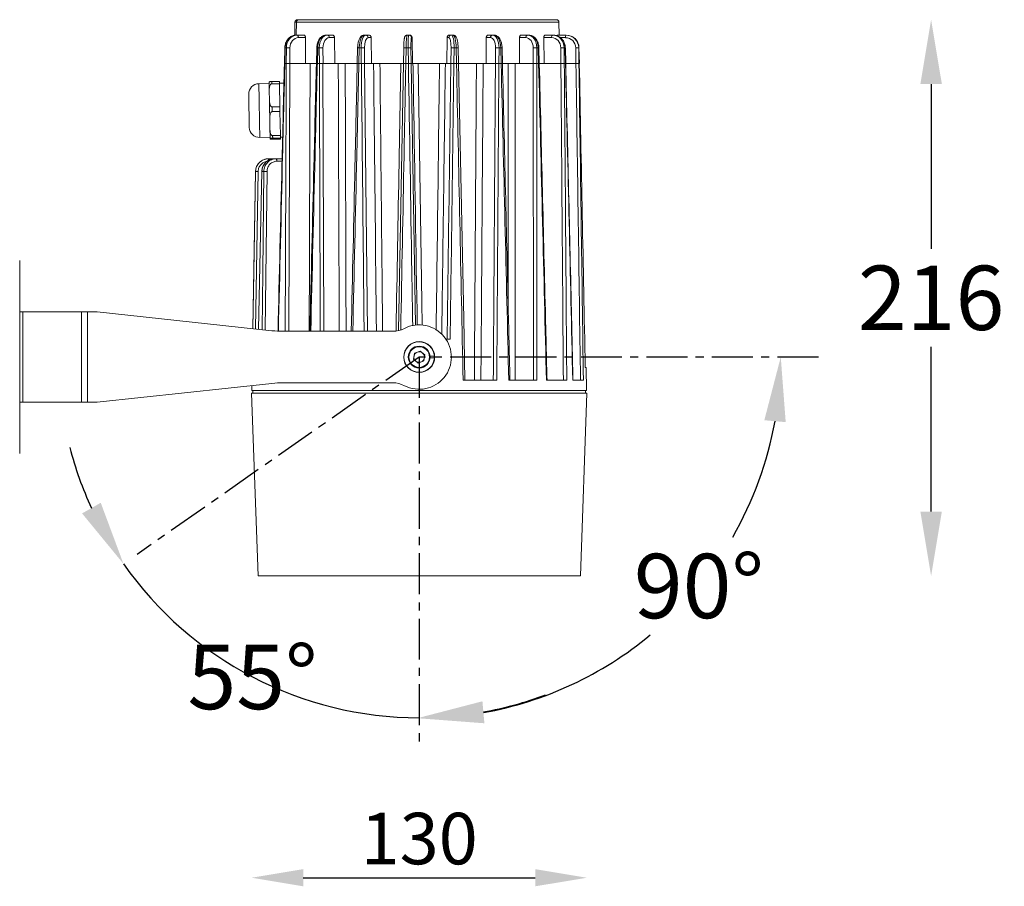
# Model space of a CAD drawing. Extents: x -1737 to 3045, y -2443 to 3439.
# Drawn here: x 1597 to 1979, y 2431 to 2768 of the extents above; entities that cross this region are included whole.
import ezdxf

# ---------------------------------------------------------------- set-up
doc = ezdxf.new("R2010")
doc.units = 0
doc.header["$MEASUREMENT"] = 0
doc.linetypes.add('CENTER', pattern=[50.8, 31.75, -6.35, 6.35, -6.35])
doc.layers.get('0').update_dxf_attribs({"linetype": 'CONTINUOUS'})
doc.layers.get('DEFPOINTS').update_dxf_attribs({"linetype": 'CONTINUOUS'})
doc.layers.add('AM_0', color=7, linetype='CONTINUOUS', lineweight=30)
doc.layers.add('AM_5', color=3, linetype='CONTINUOUS', lineweight=15)
doc.styles.get("Standard").update_dxf_attribs({"font": 'arial_0.ttf'})
doc.dimstyles.get("Standard").update_dxf_attribs({"dimscale": 10, "dimtxt": 2.5, "dimasz": 2.5, "dimexe": 1.25, "dimexo": 0.625, "dimtad": 1, "dimtih": 1, "dimtoh": 1, "dimdec": 0, "dimdsep": 46, "dimlunit": 6, "dimtxsty": 'Standard', "dimcen": 2.5, "dimse1": 1, "dimse2": 1, "dimclrd": 5, "dimclre": 5, "dimclrt": 2, "dimadec": 0, "dimazin": 0, "dimtfac": 1, "dimtdec": 0, "dimtmove": 0, "dimatfit": 3, "dimfxl": 0, "dimtolj": 1, "dimtzin": 0, "dimarcsym": 0})
doc.dimstyles.new('STANDARD$0', dxfattribs={"dimscale": 10, "dimtxt": 2.5, "dimasz": 2.5, "dimexe": 1.25, "dimexo": 0.625, "dimtad": 1, "dimtih": 1, "dimtoh": 1, "dimdec": 0, "dimdsep": 46, "dimlunit": 6, "dimtxsty": 'Standard', "dimcen": 2.5, "dimse1": 1, "dimse2": 1, "dimclrd": 5, "dimclre": 5, "dimclrt": 2, "dimadec": 0, "dimazin": 0, "dimtfac": 1, "dimtdec": 0, "dimtmove": 0, "dimatfit": 3, "dimfxl": 0, "dimtolj": 1, "dimtzin": 0, "dimarcsym": 0})

# ---------------------------------------------------------------- blocks, each defined once
blk = doc.blocks.new('*D282')
at = {"layer": 'AM_0', "color": 5, "lineweight": -2}
for p, q in [((1950.28, 2742.7), (1950.28, 2678.72)), ((1950.28, 2576.7), (1950.28, 2640.69))]:
    blk.add_line(p, q, dxfattribs=at)
at = {"layer": 'AM_0', "color": 5}
for points in [[(1946.11, 2742.7), (1954.45, 2742.7), (1950.28, 2767.7)], [(1946.11, 2576.7), (1954.45, 2576.7), (1950.28, 2551.7)]]:
    blk.add_solid(points, dxfattribs=at)
at = {"layer": 'DEFPOINTS', "color": 0}
for p in [(1804.88, 2767.7), (1814.18, 2551.7), (1950.28, 2551.7)]:
    blk.add_point(p, dxfattribs=at)
at = {"layer": 'AM_0', "color": 2, "insert": (1950.28, 2659.7), "char_height": 25, "attachment_point": 5}
blk.add_mtext('\\A1;216', dxfattribs=at)
blk = doc.blocks.new('*D283')
at = {"layer": 'AM_0', "color": 5, "lineweight": -2}
for start, end in [(330.1214, 349.7755), (280.2245, 309.7131)]:
    blk.add_arc((1751.66, 2636.7), 140.28, start, end, dxfattribs=at)
at = {"layer": 'AM_0', "color": 5}
for points in [[(1885.56, 2612.17), (1893.86, 2611.43), (1891.94, 2636.7)], [(1776.93, 2494.5), (1776.19, 2502.8), (1751.66, 2496.42)]]:
    blk.add_solid(points, dxfattribs=at)
at = {"layer": 'DEFPOINTS', "color": 0}
for p in [(1751.66, 2636.7), (1751.66, 2636.7), (1857.85, 2636.7), (1751.66, 2530.51), (1821.8, 2515.22)]:
    blk.add_point(p, dxfattribs=at)
at = {"layer": 'AM_0', "color": 2, "insert": (1860.18, 2547.81), "char_height": 25, "attachment_point": 5}
blk.add_mtext('\\A1;90°', dxfattribs=at)
blk = doc.blocks.new('*D284')
at = {"layer": 'AM_0', "color": 5, "lineweight": -2}
for start, end in [(194.5164, 204.7582), (215, 270), (280.2418, 290.4836)]:
    blk.add_arc((1751.66, 2636.7), 140.04, start, end, dxfattribs=at)
at = {"layer": 'AM_0', "color": 5}
for points in [[(1628.1, 2580.13), (1620.87, 2575.98), (1636.94, 2556.38)], [(1776.93, 2494.74), (1776.19, 2503.04), (1751.66, 2496.66)]]:
    blk.add_solid(points, dxfattribs=at)
at = {"layer": 'DEFPOINTS', "color": 0}
for p in [(1751.66, 2636.7), (1751.66, 2636.7), (1664.67, 2575.79), (1751.66, 2530.51), (1668.03, 2524.37)]:
    blk.add_point(p, dxfattribs=at)
at = {"layer": 'AM_0', "color": 2, "insert": (1686.99, 2512.48), "char_height": 25, "attachment_point": 5}
blk.add_mtext('\\A1;55°', dxfattribs=at)
blk = doc.blocks.new('*D281')
at = {"layer": 'AM_5', "color": 5, "lineweight": -2}
blk.add_line((1706.66, 2434.52), (1796.66, 2434.52), dxfattribs=at)
at = {"layer": 'AM_5', "color": 5}
for points in [[(1706.66, 2437.86), (1706.66, 2431.19), (1686.66, 2434.52)], [(1796.66, 2437.86), (1796.66, 2431.19), (1816.66, 2434.52)]]:
    blk.add_solid(points, dxfattribs=at)
at = {"layer": 'DEFPOINTS', "color": 0}
for p in [(1686.66, 2622.7), (1816.66, 2622.7), (1816.66, 2434.52)]:
    blk.add_point(p, dxfattribs=at)
at = {"layer": 'AM_5', "color": 2, "insert": (1751.66, 2449.74), "char_height": 20, "attachment_point": 5}
blk.add_mtext('\\A1;130', dxfattribs=at)

msp = doc.modelspace()

# ---------------------------------------------------------------- linework, layer by layer
at = {"color": 7, "linetype": 'Continuous', "lineweight": 15}
for p, q in [((1703.35, 2761.66), (1703.44, 2766.72)), ((1704.05, 2766.72), (1703.96, 2761.7)), ((1805.88, 2766.72), (1704.05, 2766.72)), ((1704.92, 2767.7), (1804.88, 2767.7)), ((1805.97, 2761.7), (1805.88, 2766.72)), ((1703.85, 2761.7), (1704.22, 2761.7)), ((1704.22, 2761.7), (1706.97, 2761.7)), ((1707.53, 2760.72), (1704.78, 2760.72)), ((1707.49, 2750.7), (1707.53, 2760.72)), ((1715.47, 2761.7), (1715.98, 2761.7)), ((1715.98, 2761.7), (1718.05, 2761.7)), ((1718.83, 2760.72), (1716.76, 2760.72)), ((1718.87, 2750.7), (1718.83, 2760.72)), ((1730.3, 2761.7), (1730.91, 2761.7)), ((1730.91, 2761.7), (1732.12, 2761.7)), ((1733.05, 2760.72), (1731.84, 2760.72)), ((1733.15, 2750.7), (1733.05, 2760.72)), ((1747.02, 2761.7), (1747.68, 2761.7)), ((1747.68, 2761.7), (1747.93, 2761.7)), ((1748.92, 2760.72), (1748.67, 2760.72)), ((1749.08, 2750.7), (1748.92, 2760.72)), ((1762.45, 2760.72), (1762.32, 2750.7)), ((1763.19, 2760.72), (1762.45, 2760.72)), ((1763.42, 2761.7), (1764.16, 2761.7)), ((1764.16, 2761.7), (1764.8, 2761.7)), ((1777.66, 2760.72), (1777.6, 2750.7)), ((1779.33, 2760.72), (1777.66, 2760.72)), ((1778.53, 2761.7), (1780.19, 2761.7)), ((1780.19, 2761.7), (1780.76, 2761.7)), ((1790.57, 2760.72), (1790.57, 2750.7)), ((1793.01, 2760.72), (1790.57, 2760.72)), ((1791.25, 2761.7), (1793.69, 2761.7)), ((1793.69, 2761.7), (1794.13, 2761.7)), ((1800.01, 2760.72), (1800.09, 2750.7)), ((1803.01, 2760.72), (1800.01, 2760.72)), ((1800.44, 2761.7), (1803.44, 2761.7)), ((1803.44, 2761.7), (1803.73, 2761.7)), ((1805.31, 2761.7), (1808.6, 2761.7)), ((1808.45, 2760.72), (1806.46, 2760.72)), ((1808.6, 2761.7), (1808.7, 2761.7)), ((1699.51, 2756.8), (1699.36, 2750.7)), ((1699.68, 2756.79), (1699.54, 2750.7)), ((1700.13, 2756.79), (1699.68, 2756.79)), ((1700.1, 2750.7), (1700.13, 2756.79)), ((1701.52, 2756.79), (1701.49, 2750.7)), ((1711.92, 2756.8), (1711.77, 2750.7)), ((1712.3, 2756.79), (1712.15, 2750.7)), ((1712.91, 2756.79), (1712.3, 2756.79)), ((1712.93, 2750.7), (1712.91, 2756.79)), ((1714.32, 2756.79), (1714.34, 2750.7)), ((1727.77, 2756.8), (1727.63, 2750.7)), ((1728.41, 2756.79), (1728.27, 2750.7)), ((1729.14, 2756.79), (1728.41, 2756.79)), ((1729.2, 2750.7), (1729.14, 2756.79)), ((1730.44, 2756.79), (1730.5, 2750.7)), ((1745.66, 2756.79), (1745.54, 2750.7)), ((1746.58, 2756.79), (1746.47, 2750.7)), ((1747.37, 2756.79), (1746.58, 2756.79)), ((1747.47, 2750.7), (1747.37, 2756.79)), ((1748.44, 2756.79), (1748.54, 2750.7)), ((1763.93, 2750.7), (1764.01, 2756.79)), ((1765.21, 2756.79), (1765.13, 2750.7)), ((1765.98, 2756.79), (1765.21, 2756.79)), ((1766.11, 2750.7), (1765.98, 2756.79)), ((1766.89, 2750.7), (1766.76, 2756.79)), ((1781.23, 2750.7), (1781.27, 2756.79)), ((1782.63, 2756.79), (1782.59, 2750.7)), ((1783.32, 2756.79), (1782.63, 2756.79)), ((1783.46, 2750.7), (1783.32, 2756.79)), ((1783.96, 2750.7), (1783.82, 2756.8)), ((1795.9, 2750.7), (1795.89, 2756.79)), ((1797.3, 2756.79), (1797.31, 2750.7)), ((1797.84, 2756.79), (1797.3, 2756.79)), ((1797.99, 2750.7), (1797.84, 2756.79)), ((1798.26, 2750.7), (1798.11, 2756.8)), ((1806.63, 2750.7), (1806.58, 2756.79)), ((1807.92, 2756.79), (1807.97, 2750.7)), ((1808.26, 2756.79), (1807.92, 2756.79)), ((1808.4, 2750.7), (1808.26, 2756.79)), ((1808.5, 2750.7), (1808.36, 2756.8)), ((1812.49, 2750.7), (1812.4, 2756.79)), ((1813.54, 2756.79), (1813.62, 2750.7)), ((1813.65, 2756.79), (1813.54, 2756.79)), ((1813.77, 2750.7), (1813.65, 2756.79)), ((1813.65, 2756.79), (1813.66, 2756.79)), ((1813.79, 2750.7), (1813.66, 2756.79)), ((1699.54, 2750.7), (1699.36, 2750.7)), ((1700.1, 2750.7), (1699.53, 2750.7)), ((1701.49, 2750.7), (1700.1, 2750.7)), ((1701.49, 2750.7), (1701.05, 2646.7)), ((1707.49, 2750.7), (1701.49, 2750.7)), ((1707.49, 2750.7), (1711.67, 2750.7)), ((1712.15, 2750.7), (1711.77, 2750.7)), ((1712.94, 2750.7), (1712.14, 2750.7)), ((1714.34, 2750.7), (1712.93, 2750.7)), ((1714.33, 2750.7), (1714.65, 2646.7)), ((1718.87, 2750.7), (1714.34, 2750.7)), ((1718.87, 2750.7), (1727.51, 2750.7)), ((1728.27, 2750.7), (1727.63, 2750.7)), ((1729.21, 2750.7), (1728.26, 2750.7)), ((1730.5, 2750.7), (1729.2, 2750.7)), ((1733.15, 2750.7), (1730.5, 2750.7)), ((1730.5, 2750.7), (1731.54, 2646.7)), ((1733.15, 2750.7), (1745.42, 2750.7)), ((1743.61, 2646.98), (1745.55, 2750.7)), ((1746.47, 2750.7), (1745.54, 2750.7)), ((1747.48, 2750.7), (1746.46, 2750.7)), ((1748.54, 2750.7), (1747.47, 2750.7)), ((1749.08, 2750.7), (1748.54, 2750.7)), ((1748.54, 2750.7), (1750.18, 2649.11)), ((1749.08, 2750.7), (1762.32, 2750.7)), ((1763.93, 2750.7), (1762.32, 2750.7)), ((1765.13, 2750.7), (1763.93, 2750.7)), ((1766.12, 2750.7), (1765.12, 2750.7)), ((1766.89, 2750.7), (1766.11, 2750.7)), ((1768.95, 2651.55), (1766.89, 2750.7)), ((1767.02, 2750.7), (1777.6, 2750.7)), ((1781.23, 2750.7), (1777.6, 2750.7)), ((1782.59, 2750.7), (1781.23, 2750.7)), ((1783.47, 2750.7), (1782.59, 2750.7)), ((1783.96, 2750.7), (1783.46, 2750.7)), ((1784.1, 2750.7), (1790.57, 2750.7)), ((1795.9, 2750.7), (1790.57, 2750.7)), ((1797.31, 2750.7), (1795.9, 2750.7)), ((1798, 2750.7), (1797.31, 2750.7)), ((1798.26, 2750.7), (1797.99, 2750.7)), ((1798.41, 2750.7), (1800.09, 2750.7)), ((1806.64, 2750.7), (1800.09, 2750.7)), ((1807.97, 2750.7), (1806.63, 2750.7)), ((1808.41, 2750.7), (1807.97, 2750.7)), ((1808.5, 2750.7), (1808.4, 2750.7)), ((1812.49, 2750.7), (1808.55, 2750.7)), ((1813.62, 2750.7), (1812.49, 2750.7)), ((1813.78, 2750.7), (1813.63, 2750.7)), ((1813.79, 2750.7), (1813.77, 2750.7)), ((1693.44, 2742.92), (1689.44, 2742.85)), ((1694.43, 2743.67), (1697.43, 2743.72)), ((1699.18, 2743.02), (1697.44, 2742.99)), ((1693.56, 2736.51), (1693.49, 2740.1)), ((1697.44, 2742.85), (1694.45, 2742.8)), ((1697.6, 2733.89), (1697.44, 2742.85)), ((1694.6, 2733.84), (1697.6, 2733.89)), ((1697.63, 2732.04), (1694.63, 2731.99)), ((1697.8, 2722.72), (1697.63, 2732.04)), ((1693.75, 2725.44), (1693.68, 2729.18)), ((1689.81, 2721.95), (1693.81, 2722.02)), ((1693.82, 2721.41), (1693.82, 2721.56)), ((1694.8, 2722.67), (1697.8, 2722.72)), ((1697.81, 2721.74), (1694.81, 2721.68)), ((1694.82, 2721.31), (1697.82, 2721.37)), ((1697.81, 2722.09), (1698.67, 2722.11)), ((1697.82, 2721.37), (1697.81, 2721.74)), ((1693.18, 2713.7), (1693.19, 2713.7)), ((1693.19, 2713.7), (1695.44, 2713.7)), ((1693.19, 2713.11), (1693.19, 2713.7)), ((1695.44, 2713.7), (1696.13, 2713.7)), ((1696.13, 2713.7), (1698.47, 2713.7)), ((1698.44, 2712.72), (1696.42, 2712.72)), ((1688.18, 2708.79), (1687.11, 2647.73)), ((1689.19, 2708.79), (1688.15, 2647.61)), ((1688.19, 2708.79), (1688.18, 2708.79)), ((1690.6, 2708.79), (1689.3, 2647.49)), ((1690.64, 2708.79), (1689.33, 2647.49)), ((1691.38, 2708.79), (1690.64, 2708.79)), ((1692.62, 2708.79), (1691.94, 2647.21)), ((1596.66, 2674.21), (1596.66, 2654.2)), ((1596.66, 2619.2), (1596.66, 2654.2)), ((1597.91, 2654.2), (1596.66, 2654.2)), ((1596.66, 2654.2), (1596.66, 2619.2)), ((1597.91, 2619.2), (1597.91, 2654.2)), ((1620.68, 2654.2), (1597.91, 2654.2)), ((1620.68, 2619.2), (1620.68, 2654.2)), ((1622.93, 2654.2), (1620.68, 2654.2)), ((1622.93, 2619.2), (1622.93, 2654.2)), ((1626.66, 2654.2), (1622.93, 2654.2)), ((1694.53, 2646.93), (1626.66, 2654.2)), ((1768.92, 2651.65), (1769.42, 2627.7)), ((1741.35, 2646.7), (1698.79, 2646.7)), ((1763.68, 2643.7), (1762.01, 2643.7)), ((1749.86, 2638.23), (1749.44, 2635.91)), ((1749.44, 2635.91), (1751.24, 2634.38)), ((1749.86, 2638.23), (1752.08, 2639.02)), ((1753.88, 2637.5), (1752.08, 2639.02)), ((1753.88, 2637.5), (1753.46, 2635.18)), ((1757.55, 2637.03), (1755.9, 2637.03)), ((1755.9, 2636.38), (1757.55, 2636.38)), ((1753.46, 2635.18), (1751.24, 2634.38)), ((1816.08, 2632.7), (1816.47, 2632.7)), ((1816.62, 2623.7), (1816.47, 2632.7)), ((1626.66, 2619.2), (1694.53, 2626.48)), ((1686.73, 2625.64), (1686.69, 2623.7)), ((1698.79, 2626.7), (1741.35, 2626.7)), ((1768.71, 2627.7), (1781.75, 2627.7)), ((1786.41, 2627.7), (1797.36, 2627.7)), ((1801.02, 2627.7), (1808.91, 2627.7)), ((1811.24, 2627.7), (1815.37, 2627.7)), ((1686.66, 2622.7), (1689.14, 2551.7)), ((1816.66, 2622.7), (1686.66, 2622.7)), ((1816.62, 2623.7), (1686.69, 2623.7)), ((1687.16, 2623.7), (1687.16, 2622.7)), ((1814.18, 2551.7), (1816.66, 2622.7)), ((1816.16, 2622.7), (1816.16, 2623.7)), ((1597.91, 2619.2), (1596.66, 2619.2)), ((1596.66, 2619.2), (1596.66, 2599.2)), ((1620.68, 2619.2), (1597.91, 2619.2)), ((1622.93, 2619.2), (1620.68, 2619.2)), ((1626.66, 2619.2), (1622.93, 2619.2)), ((1814.18, 2551.7), (1689.14, 2551.7))]:
    msp.add_line(p, q, dxfattribs=at)
at = {"color": 7, "linetype": 'Continuous', "lineweight": 15, "flags": 128}
for points in [[(1704.22, 2761.7), (1704.33, 2761.68), (1704.43, 2761.63), (1704.53, 2761.54), (1704.62, 2761.42), (1704.69, 2761.27), (1704.74, 2761.1), (1704.77, 2760.91), (1704.78, 2760.72)], [(1803.44, 2761.7), (1803.36, 2761.68), (1803.28, 2761.63), (1803.21, 2761.54), (1803.14, 2761.42), (1803.09, 2761.27), (1803.05, 2761.1), (1803.02, 2760.91), (1803.01, 2760.72)], [(1751.26, 2750.7), (1752.7, 2658.17), (1752.85, 2649.14)], [(1693.49, 2740.1), (1693.48, 2740.75), (1693.47, 2741.35), (1693.46, 2741.89), (1693.45, 2742.36), (1693.45, 2742.77), (1693.44, 2743.1), (1693.44, 2743.36), (1693.43, 2743.54)], [(1694.43, 2743.67), (1694.43, 2743.57), (1694.43, 2743.47), (1694.44, 2743.37), (1694.44, 2743.26), (1694.44, 2743.15), (1694.44, 2743.04), (1694.44, 2742.92), (1694.45, 2742.8)], [(1697.44, 2742.85), (1697.44, 2742.97), (1697.44, 2743.09), (1697.44, 2743.2), (1697.44, 2743.31), (1697.43, 2743.42), (1697.43, 2743.52), (1697.43, 2743.62), (1697.43, 2743.72)], [(1689.44, 2742.85), (1689.44, 2742.84), (1689.45, 2742.71), (1689.45, 2742.45), (1689.46, 2742.05), (1689.47, 2741.53), (1689.48, 2740.9), (1689.49, 2740.15), (1689.51, 2739.3), (1689.52, 2738.36), (1689.54, 2737.34), (1689.56, 2736.26), (1689.58, 2735.12), (1689.6, 2733.96), (1689.62, 2732.77)], [(1685.62, 2732.56), (1685.61, 2733.49), (1685.59, 2734.41), (1685.58, 2735.27), (1685.56, 2736.08), (1685.55, 2736.8), (1685.54, 2737.43), (1685.53, 2737.95), (1685.52, 2738.35), (1685.52, 2738.63), (1685.51, 2738.77), (1685.51, 2738.78)], [(1693.68, 2729.18), (1693.67, 2730.08), (1693.65, 2731), (1693.63, 2731.93), (1693.62, 2732.86), (1693.6, 2733.79), (1693.59, 2734.72), (1693.57, 2735.62), (1693.56, 2736.51)], [(1685.74, 2725.88), (1685.74, 2725.95), (1685.73, 2726.15), (1685.73, 2726.49), (1685.72, 2726.95), (1685.71, 2727.52), (1685.7, 2728.2), (1685.69, 2728.96), (1685.67, 2729.8), (1685.66, 2730.69), (1685.64, 2731.62), (1685.62, 2732.56)], [(1689.62, 2732.77), (1689.64, 2731.57), (1689.66, 2730.39), (1689.68, 2729.24), (1689.7, 2728.12), (1689.72, 2727.06), (1689.74, 2726.07), (1689.75, 2725.17), (1689.77, 2724.36), (1689.78, 2723.65), (1689.79, 2723.05), (1689.8, 2722.58), (1689.8, 2722.24), (1689.81, 2722.03), (1689.81, 2721.95), (1689.81, 2721.95)], [(1694.6, 2733.84), (1694.61, 2733.61), (1694.61, 2733.38), (1694.61, 2733.15), (1694.62, 2732.92), (1694.62, 2732.68), (1694.63, 2732.45), (1694.63, 2732.22), (1694.63, 2731.99)], [(1697.63, 2732.04), (1697.63, 2732.27), (1697.63, 2732.5), (1697.62, 2732.74), (1697.62, 2732.97), (1697.61, 2733.2), (1697.61, 2733.43), (1697.61, 2733.66), (1697.6, 2733.89)], [(1693.82, 2721.56), (1693.81, 2721.8), (1693.81, 2722.12), (1693.8, 2722.51), (1693.79, 2722.97), (1693.78, 2723.5), (1693.77, 2724.09), (1693.76, 2724.74), (1693.75, 2725.44)], [(1694.8, 2722.67), (1694.8, 2722.53), (1694.8, 2722.4), (1694.8, 2722.27), (1694.81, 2722.14), (1694.81, 2722.02), (1694.81, 2721.91), (1694.81, 2721.79), (1694.81, 2721.68)], [(1697.81, 2721.74), (1697.81, 2721.84), (1697.81, 2721.96), (1697.81, 2722.08), (1697.81, 2722.2), (1697.8, 2722.32), (1697.8, 2722.45), (1697.8, 2722.58), (1697.8, 2722.72)], [(1696.13, 2713.7), (1696.19, 2713.68), (1696.24, 2713.63), (1696.29, 2713.54), (1696.34, 2713.42), (1696.37, 2713.27), (1696.4, 2713.1), (1696.42, 2712.91), (1696.42, 2712.72)], [(1687.15, 2647.72), (1687.53, 2669.69), (1688.19, 2708.79)], [(1690.64, 2708.79), (1690.61, 2708.79), (1690.6, 2708.79)], [(1690.7, 2647.34), (1690.95, 2669.69), (1691.38, 2708.79)]]:
    msp.add_lwpolyline(points, dxfattribs=at)
at = {"color": 7, "linetype": 'Continuous', "lineweight": 15}
for radius in [6, 4.25, 4]:
    msp.add_circle((1751.66, 2636.7), radius, dxfattribs=at)
for centre, radius, start, end in [((1704.44, 2766.7), 1, 90, 179), ((1704.99, 2766.76), 0.943, 93.8721, 182.5626), ((1804.88, 2766.7), 1, 1, 90), ((1715.86, 2760.8), 0.907, 354.703, 82.3083), ((1730.87, 2760.74), 0.966, 358.974, 87.9231), ((1747.68, 2760.7), 0.999, 0.9176, 89.9217), ((1764.18, 2760.72), 0.987, 90.7196, 179.7355), ((1780.26, 2760.77), 0.938, 94.311, 182.9115), ((1793.88, 2760.84), 0.881, 102.6396, 187.9826), ((1810.2, 2760.96), 1.77, 155.0411, 187.7108), ((1699.71, 2759.74), 2.95, 266.0717, 269.4452), ((1700.82, 2724.57), 32.23, 88.7648, 91.2352), ((1711.76, 2738.15), 18.65, 88.3465, 89.5029), ((1713.62, 2723.72), 33.07, 88.7828, 91.2172), ((1728.01, 2747.66), 9.13, 87.5442, 91.5246), ((1729.79, 2729.39), 27.41, 88.6452, 91.3548), ((1746.1, 2743.56), 13.24, 87.9205, 91.9245), ((1747.91, 2739.6), 17.2, 88.2142, 91.7858), ((1764.61, 2734.13), 22.67, 88.487, 91.513), ((1766.42, 2745.68), 11.12, 88.2501, 92.2574), ((1781.95, 2725.82), 30.98, 88.7369, 91.2631), ((1783.74, 2743.6), 13.2, 89.6463, 91.8159), ((1796.6, 2723.3), 33.5, 88.7916, 91.2084), ((1796.88, 2797.58), 40.8, 271.3581, 271.7329), ((1807.25, 2727.44), 29.36, 88.6977, 91.3023), ((1808.27, 2757.49), 0.701, 269.322, 277.4213), ((1812.97, 2736.8), 20, 88.37, 91.63), ((1689.51, 2738.85), 4, 91, 181), ((1689.74, 2725.95), 4, 181, 271), ((1693.18, 2708.7), 5, 90, 179), ((1688.69, 2693.81), 14.99, 88.0889, 91.9111), ((1692, 2682.94), 25.86, 88.6217, 91.3783), ((1741.35, 2656.7), 10, 270, 297.266), ((1751.66, 2636.7), 12.5, 242.734, 117.266), ((1698.79, 2686.7), 40, 263.8845, 270), ((1751.66, 2636.7), 5.9, 3.1577, 356.8423), ((1751.66, 2636.7), 2.04, 169.7316, 229.7316), ((1751.66, 2636.7), 2.04, 109.7316, 169.7316), ((1751.66, 2636.7), 2.04, 49.7316, 109.7316), ((1751.66, 2636.7), 2.04, 289.7316, 349.7316), ((1751.66, 2636.7), 2.04, 349.7316, 49.7316), ((1751.66, 2636.7), 2.04, 229.7316, 289.7316), ((1698.79, 2586.7), 40, 90, 96.1155), ((1741.35, 2616.7), 10, 62.734, 90)]:
    msp.add_arc(centre, radius, start, end, dxfattribs=at)
for centre, major_axis, ratio, start_param, end_param in [((1703.81, 2756.7), (0.12, 5), 0.826078, 0.020466, 1.573809), ((1704.26, 2756.7), (-0.12, 5), 0.826078, 6.262719, 7.816062), ((1704.82, 2756.72), (-0.12, 4), 0.825987, 6.257614, 7.810957), ((1715.41, 2756.7), (0.09, 5), 0.623368, 0.011132, 1.564475), ((1716.03, 2756.7), (-0.09, 5), 0.623368, 6.272053, 7.825396), ((1716.81, 2756.72), (-0.09, 4), 0.6233, 6.269273, 7.822616), ((1730.23, 2756.7), (0.08, 5), 0.36527, 0.005479, 1.558822), ((1730.97, 2756.7), (-0.08, 5), 0.36527, 6.277706, 7.831049), ((1731.9, 2756.72), (-0.07, 4), 0.36523, 6.276337, 7.82968), ((1746.95, 2756.7), (0.07, 5), 0.074715, 0.001046, 1.554389), ((1747.75, 2756.7), (-0.07, 5), 0.074715, 6.282139, 7.835482), ((1748.74, 2756.72), (-0.07, 4), 0.074707, 6.281878, 7.835221), ((1763.12, 2756.72), (0.07, 4), 0.222453, 4.733825, 6.287168), ((1764.1, 2756.7), (0.07, 5), 0.222478, 4.733029, 6.286372), ((1764.87, 2756.7), (-0.07, 5), 0.222478, 4.726656, 6.279999), ((1779.27, 2756.72), (0.08, 4), 0.499848, 4.739916, 6.293259), ((1780.13, 2756.7), (0.08, 5), 0.499903, 4.737902, 6.291245), ((1780.82, 2756.7), (-0.08, 5), 0.499903, 4.721782, 6.275125), ((1792.96, 2756.72), (0.1, 4), 0.732829, 4.74864, 6.301983), ((1793.64, 2756.7), (0.1, 5), 0.732909, 4.744884, 6.298228), ((1794.18, 2756.7), (-0.1, 5), 0.732909, 4.7148, 6.268143), ((1802.98, 2756.72), (0.16, 4), 0.900695, 4.766014, 6.319357), ((1803.41, 2756.7), (0.16, 5), 0.900793, 4.758801, 6.312144), ((1803.76, 2756.7), (-0.16, 5), 0.900793, 4.700884, 6.254227), ((1808.44, 2756.72), (0.46, 3.97), 0.988534, 4.843609, 6.396952), ((1808.59, 2756.7), (0.46, 4.98), 0.98864, 4.821431, 6.374774), ((1808.71, 2756.7), (-0.46, 4.98), 0.98864, 4.638253, 6.191596)]:
    msp.add_ellipse(centre, major_axis=major_axis, ratio=ratio, start_param=start_param, end_param=end_param, dxfattribs=at)
for points, knots in [([(1704.05, 2766.72), (1703.93, 2766.72), (1703.69, 2766.72), (1703.48, 2766.72), (1703.45, 2766.72), (1703.44, 2766.72)], [0, 0, 0, 0, 0.323819, 0.657077, 1, 1, 1, 1]), ([(1704.44, 2767.7), (1704.48, 2767.7), (1704.53, 2767.7), (1704.83, 2767.7), (1704.92, 2767.7)], [0, 0, 0, 0, 0.6754, 1, 1, 1, 1]), ([(1703.85, 2761.7), (1703.71, 2761.7), (1703.35, 2761.69), (1702.78, 2761.56), (1702.14, 2761.32), (1701.55, 2760.96), (1701.01, 2760.49), (1700.53, 2759.94), (1700.14, 2759.31), (1699.83, 2758.61), (1699.62, 2757.86), (1699.53, 2757.25), (1699.51, 2756.89), (1699.51, 2756.8)], [0, 0, 0, 0, 0.060198, 0.15831, 0.256502, 0.355177, 0.454621, 0.554926, 0.656015, 0.757725, 0.859876, 0.962333, 1, 1, 1, 1]), ([(1703.35, 2761.66), (1703.16, 2761.63), (1702.75, 2761.56), (1702.14, 2761.31), (1701.55, 2760.96), (1701.01, 2760.49), (1700.53, 2759.94), (1700.14, 2759.31), (1699.83, 2758.61), (1699.62, 2757.86), (1699.53, 2757.25), (1699.51, 2756.89), (1699.51, 2756.8)], [0, 0, 0, 0, 0.091224, 0.197241, 0.303782, 0.411152, 0.519452, 0.628598, 0.738415, 0.848707, 0.959331, 1, 1, 1, 1]), ([(1706.97, 2761.7), (1707.04, 2761.69), (1707.16, 2761.67), (1707.33, 2761.5), (1707.46, 2761.24), (1707.53, 2760.97), (1707.53, 2760.79), (1707.53, 2760.72)], [0, 0, 0, 0, 0.217102, 0.434205, 0.651296, 0.868357, 1, 1, 1, 1]), ([(1715.47, 2761.7), (1715.34, 2761.7), (1715.03, 2761.68), (1714.55, 2761.55), (1714.04, 2761.31), (1713.56, 2760.95), (1713.13, 2760.49), (1712.75, 2759.94), (1712.43, 2759.31), (1712.18, 2758.6), (1712.01, 2757.86), (1711.94, 2757.25), (1711.92, 2756.89), (1711.92, 2756.8)], [0, 0, 0, 0, 0.062685, 0.155579, 0.248913, 0.344521, 0.443358, 0.545225, 0.649031, 0.753521, 0.857922, 0.962146, 1, 1, 1, 1]), ([(1718.05, 2761.7), (1718.14, 2761.69), (1718.32, 2761.67), (1718.55, 2761.5), (1718.73, 2761.24), (1718.82, 2760.97), (1718.83, 2760.79), (1718.83, 2760.72)], [0, 0, 0, 0, 0.217102, 0.434205, 0.651295, 0.868357, 1, 1, 1, 1]), ([(1730.3, 2761.7), (1730.17, 2761.69), (1729.9, 2761.67), (1729.53, 2761.52), (1729.18, 2761.28), (1728.87, 2760.95), (1728.59, 2760.52), (1728.33, 2759.98), (1728.12, 2759.35), (1727.96, 2758.65), (1727.84, 2757.92), (1727.79, 2757.29), (1727.78, 2756.92), (1727.77, 2756.8)], [0, 0, 0, 0, 0.069886, 0.147086, 0.225998, 0.312159, 0.410234, 0.519589, 0.630604, 0.738702, 0.844541, 0.949094, 1, 1, 1, 1]), ([(1732.12, 2761.7), (1732.23, 2761.69), (1732.44, 2761.67), (1732.72, 2761.5), (1732.93, 2761.24), (1733.04, 2760.97), (1733.05, 2760.79), (1733.05, 2760.72)], [0, 0, 0, 0, 0.217102, 0.434205, 0.651295, 0.868357, 1, 1, 1, 1]), ([(1747.02, 2761.7), (1746.91, 2761.69), (1746.7, 2761.67), (1746.43, 2761.53), (1746.24, 2761.36), (1746.12, 2761.18), (1746.04, 2761.01), (1745.98, 2760.83), (1745.92, 2760.58), (1745.86, 2760.24), (1745.81, 2759.77), (1745.76, 2759.23), (1745.72, 2758.6), (1745.69, 2757.93), (1745.67, 2757.32), (1745.66, 2756.94), (1745.66, 2756.79)], [0, 0, 0, 0, 0.049779, 0.092352, 0.130827, 0.167959, 0.207709, 0.256339, 0.329189, 0.435082, 0.534002, 0.638164, 0.739245, 0.839079, 0.938357, 1, 1, 1, 1]), ([(1747.93, 2761.7), (1748.04, 2761.69), (1748.26, 2761.67), (1748.56, 2761.5), (1748.79, 2761.24), (1748.9, 2760.97), (1748.92, 2760.79), (1748.92, 2760.72)], [0, 0, 0, 0, 0.217102, 0.434205, 0.651295, 0.868357, 1, 1, 1, 1]), ([(1762.45, 2760.72), (1762.46, 2760.83), (1762.49, 2761.06), (1762.66, 2761.35), (1762.91, 2761.58), (1763.18, 2761.69), (1763.36, 2761.7), (1763.42, 2761.7)], [0, 0, 0, 0, 0.217053, 0.434108, 0.651155, 0.868227, 1, 1, 1, 1]), ([(1766.76, 2756.79), (1766.76, 2756.92), (1766.75, 2757.29), (1766.71, 2757.91), (1766.64, 2758.6), (1766.54, 2759.26), (1766.41, 2759.86), (1766.25, 2760.4), (1766.06, 2760.84), (1765.84, 2761.18), (1765.6, 2761.43), (1765.3, 2761.61), (1765.02, 2761.69), (1764.85, 2761.7), (1764.8, 2761.7)], [0, 0, 0, 0, 0.053846, 0.156489, 0.259601, 0.363675, 0.469643, 0.579357, 0.697305, 0.779902, 0.848463, 0.91274, 0.975258, 1, 1, 1, 1]), ([(1777.66, 2760.72), (1777.67, 2760.83), (1777.69, 2761.06), (1777.85, 2761.35), (1778.07, 2761.58), (1778.31, 2761.69), (1778.47, 2761.7), (1778.53, 2761.7)], [0, 0, 0, 0, 0.217053, 0.434109, 0.651155, 0.868228, 1, 1, 1, 1]), ([(1783.82, 2756.8), (1783.81, 2756.93), (1783.8, 2757.33), (1783.72, 2757.97), (1783.57, 2758.71), (1783.35, 2759.4), (1783.07, 2760.04), (1782.73, 2760.59), (1782.34, 2761.04), (1781.93, 2761.37), (1781.48, 2761.59), (1781.09, 2761.69), (1780.84, 2761.7), (1780.76, 2761.7)], [0, 0, 0, 0, 0.055577, 0.160041, 0.265087, 0.371171, 0.478883, 0.588706, 0.688424, 0.782188, 0.870285, 0.954929, 1, 1, 1, 1]), ([(1790.57, 2760.72), (1790.57, 2760.83), (1790.59, 2761.06), (1790.71, 2761.35), (1790.89, 2761.58), (1791.08, 2761.69), (1791.2, 2761.7), (1791.25, 2761.7)], [0, 0, 0, 0, 0.217054, 0.434109, 0.651155, 0.868227, 1, 1, 1, 1]), ([(1798.11, 2756.8), (1798.1, 2756.94), (1798.08, 2757.35), (1797.98, 2758.01), (1797.77, 2758.75), (1797.46, 2759.45), (1797.07, 2760.09), (1796.61, 2760.64), (1796.07, 2761.09), (1795.49, 2761.43), (1794.88, 2761.63), (1794.42, 2761.7), (1794.18, 2761.7), (1794.13, 2761.7)], [0, 0, 0, 0, 0.057007, 0.160688, 0.264715, 0.369076, 0.473722, 0.578317, 0.68228, 0.784854, 0.885435, 0.977088, 1, 1, 1, 1]), ([(1800.01, 2760.72), (1800.02, 2760.83), (1800.03, 2761.06), (1800.1, 2761.35), (1800.21, 2761.58), (1800.34, 2761.69), (1800.42, 2761.7), (1800.44, 2761.7)], [0, 0, 0, 0, 0.217053, 0.434109, 0.651155, 0.868227, 1, 1, 1, 1]), ([(1808.36, 2756.8), (1808.35, 2756.94), (1808.33, 2757.35), (1808.21, 2758.02), (1807.96, 2758.76), (1807.61, 2759.45), (1807.16, 2760.08), (1806.63, 2760.62), (1806.03, 2761.06), (1805.37, 2761.4), (1804.67, 2761.62), (1804.11, 2761.7), (1803.8, 2761.7), (1803.73, 2761.7)], [0, 0, 0, 0, 0.058109, 0.159926, 0.261878, 0.363822, 0.465668, 0.567301, 0.668603, 0.769467, 0.869839, 0.969739, 1, 1, 1, 1]), ([(1805.21, 2761.43), (1805.21, 2761.47), (1805.23, 2761.6), (1805.27, 2761.69), (1805.3, 2761.7), (1805.31, 2761.7)], [0, 0, 0, 0, 0.272278, 0.725109, 1, 1, 1, 1]), ([(1813.66, 2756.79), (1813.66, 2756.94), (1813.64, 2757.36), (1813.51, 2758.02), (1813.25, 2758.75), (1812.87, 2759.44), (1812.4, 2760.06), (1811.84, 2760.6), (1811.33, 2760.97), (1811.01, 2761.12), (1810.91, 2761.16)], [0, 0, 0, 0, 0.083717, 0.226993, 0.370376, 0.513756, 0.65711, 0.80042, 0.943672, 1, 1, 1, 1]), ([(1813.66, 2756.79), (1813.66, 2756.94), (1813.64, 2757.36), (1813.51, 2758.02), (1813.25, 2758.75), (1812.88, 2759.44), (1812.4, 2760.06), (1811.93, 2760.52), (1811.61, 2760.74), (1811.5, 2760.81)], [0, 0, 0, 0, 0.09573, 0.259567, 0.423525, 0.58748, 0.751404, 0.91528, 1, 1, 1, 1]), ([(1699.36, 2750.7), (1699.04, 2737.48), (1698.2, 2702.85), (1697.39, 2668.21), (1696.88, 2646.8)], [0, 0, 0, 0, 0.381881, 1, 1, 1, 1]), ([(1699.53, 2750.7), (1699.5, 2749.4), (1699.2, 2737.43), (1698.37, 2702.8), (1697.57, 2669.47), (1697.03, 2646.8)], [0, 0, 0, 0, 0.037627, 0.345506, 1, 1, 1, 1]), ([(1699.53, 2750.7), (1699.47, 2750.7), (1699.37, 2750.7), (1699.37, 2750.7), (1699.37, 2750.7)], [0, 0, 0, 0, 0.569348, 1, 1, 1, 1]), ([(1699.67, 2646.7), (1699.7, 2654.37), (1699.84, 2689.03), (1699.99, 2723.7), (1700.1, 2750.7)], [0, 0, 0, 0, 0.221033, 1, 1, 1, 1]), ([(1701.49, 2750.7), (1701.38, 2750.7), (1701.26, 2750.7), (1701, 2750.7), (1700.87, 2750.7), (1700.49, 2750.7), (1700.25, 2750.7), (1700.1, 2750.7)], [0, 0, 0, 0, 0.25, 0.25, 0.5, 0.5, 1, 1, 1, 1]), ([(1708.99, 2646.7), (1709.08, 2676.7), (1709.2, 2711.37), (1709.32, 2746.03), (1709.34, 2750.7)], [0, 0, 0, 0, 0.865346, 1, 1, 1, 1]), ([(1711.77, 2750.7), (1711.45, 2737.48), (1710.6, 2702.81), (1709.76, 2668.14), (1709.25, 2646.7)], [0, 0, 0, 0, 0.381503, 1, 1, 1, 1]), ([(1712.14, 2750.7), (1712.11, 2749.4), (1711.81, 2737.43), (1710.96, 2702.77), (1710.14, 2669.4), (1709.59, 2646.7)], [0, 0, 0, 0, 0.037593, 0.345192, 1, 1, 1, 1]), ([(1712.14, 2750.7), (1712.06, 2750.7), (1711.9, 2750.7), (1711.78, 2750.7), (1711.78, 2750.7), (1711.78, 2750.7)], [0, 0, 0, 0, 0.377943, 0.755888, 1, 1, 1, 1]), ([(1714.33, 2750.7), (1714.25, 2750.7), (1714.15, 2750.7), (1713.92, 2750.7), (1713.8, 2750.7), (1713.41, 2750.7), (1713.14, 2750.7), (1712.94, 2750.7)], [0, 0, 0, 0, 0.25, 0.25, 0.5, 0.5, 1, 1, 1, 1]), ([(1713.27, 2646.7), (1713.24, 2654.37), (1713.13, 2689.03), (1713.02, 2723.7), (1712.94, 2750.7)], [0, 0, 0, 0, 0.221033, 1, 1, 1, 1]), ([(1720.64, 2646.7), (1720.53, 2676.7), (1720.4, 2711.37), (1720.28, 2746.03), (1720.26, 2750.7)], [0, 0, 0, 0, 0.865346, 1, 1, 1, 1]), ([(1722.96, 2750.7), (1723.06, 2719.86), (1723.16, 2685.19), (1723.28, 2650.53), (1723.29, 2646.7)], [0, 0, 0, 0, 0.889709, 1, 1, 1, 1]), ([(1727.63, 2750.7), (1727.33, 2737.48), (1726.55, 2702.81), (1725.78, 2668.14), (1725.3, 2646.7)], [0, 0, 0, 0, 0.38152, 1, 1, 1, 1]), ([(1728.26, 2750.7), (1728.23, 2749.4), (1727.96, 2737.43), (1727.17, 2702.77), (1726.41, 2669.4), (1725.9, 2646.7)], [0, 0, 0, 0, 0.037593, 0.345192, 1, 1, 1, 1]), ([(1728.26, 2750.7), (1728.16, 2750.7), (1727.96, 2750.7), (1727.75, 2750.7), (1727.64, 2750.7), (1727.64, 2750.7), (1727.65, 2750.7)], [0, 0, 0, 0, 0.282946, 0.565896, 0.848795, 1, 1, 1, 1]), ([(1730.5, 2750.7), (1730.45, 2750.7), (1730.38, 2750.7), (1730.2, 2750.7), (1730.09, 2750.7), (1729.73, 2750.7), (1729.45, 2750.7), (1729.21, 2750.7)], [0, 0, 0, 0, 0.25, 0.25, 0.5, 0.5, 1, 1, 1, 1]), ([(1730.28, 2646.7), (1730.2, 2654.37), (1729.84, 2689.03), (1729.49, 2723.7), (1729.21, 2750.7)], [0, 0, 0, 0, 0.221033, 1, 1, 1, 1]), ([(1735.05, 2646.7), (1734.74, 2676.7), (1734.38, 2711.37), (1734.02, 2746.03), (1733.97, 2750.7)], [0, 0, 0, 0, 0.865346, 1, 1, 1, 1]), ([(1736.44, 2750.7), (1736.74, 2719.86), (1737.07, 2685.19), (1737.42, 2650.53), (1737.46, 2646.7)], [0, 0, 0, 0, 0.889709, 1, 1, 1, 1]), ([(1742.67, 2646.86), (1742.68, 2647.14), (1743.07, 2668.75), (1743.69, 2703.36), (1744.31, 2737.7), (1744.54, 2750.7)], [0, 0, 0, 0, 0.00808, 0.624219, 1, 1, 1, 1]), ([(1746.46, 2750.7), (1746.44, 2749.4), (1746.21, 2737.43), (1745.55, 2702.96), (1744.93, 2669.78), (1744.5, 2647.28)], [0, 0, 0, 0, 0.037801, 0.347103, 1, 1, 1, 1]), ([(1746.46, 2750.7), (1746.33, 2750.7), (1746.2, 2750.7), (1745.97, 2750.7), (1745.87, 2750.7), (1745.61, 2750.7), (1745.53, 2750.7), (1745.55, 2750.7)], [0, 0, 0, 0, 0.25, 0.25, 0.5, 0.5, 1, 1, 1, 1]), ([(1748.54, 2750.7), (1748.53, 2750.7), (1748.5, 2750.7), (1748.38, 2750.7), (1748.3, 2750.7), (1748, 2750.7), (1747.74, 2750.7), (1747.48, 2750.7)], [0, 0, 0, 0, 0.25, 0.25, 0.5, 0.5, 1, 1, 1, 1]), ([(1749.15, 2648.88), (1749.03, 2655.82), (1748.48, 2689.76), (1747.92, 2723.7), (1747.48, 2750.7)], [0, 0, 0, 0, 0.204367, 1, 1, 1, 1]), ([(1750.9, 2649.13), (1750.42, 2678.32), (1749.88, 2712.18), (1749.33, 2746.03), (1749.25, 2750.7)], [0, 0, 0, 0, 0.862131, 1, 1, 1, 1]), ([(1758.23, 2647.28), (1758.23, 2647.42), (1758.23, 2647.56), (1758.23, 2647.7), (1758.51, 2669.03), (1758.78, 2690.35), (1759.06, 2711.68), (1759.22, 2724.69), (1759.39, 2737.7), (1759.56, 2750.7)], [0.019583, 0.019583, 0.019583, 0.019583, 0.02, 0.02, 0.02, 0.084, 0.084, 0.084, 0.1230334, 0.1230334, 0.1230334, 0.1230334]), ([(1761.82, 2750.7), (1761.4, 2719.86), (1760.93, 2684.81), (1760.46, 2649.76), (1760.4, 2645.55)], [0, 0, 0, 0, 0.879965, 1, 1, 1, 1]), ([(1765.12, 2750.7), (1764.99, 2750.7), (1764.86, 2750.7), (1764.61, 2750.7), (1764.48, 2750.7), (1764.15, 2750.7), (1763.99, 2750.7), (1763.93, 2750.7)], [0, 0, 0, 0, 0.25, 0.25, 0.5, 0.5, 1, 1, 1, 1]), ([(1766.87, 2750.7), (1766.88, 2750.7), (1766.89, 2750.7), (1766.8, 2750.7), (1766.61, 2750.7), (1766.36, 2750.7), (1766.19, 2750.7), (1766.12, 2750.7)], [0, 0, 0, 0, 0.0909, 0.341111, 0.591277, 0.841428, 1, 1, 1, 1]), ([(1773.06, 2627.7), (1773.07, 2629.04), (1773.07, 2630.37), (1773.08, 2631.7), (1773.12, 2637.03), (1773.16, 2642.37), (1773.19, 2647.7), (1773.33, 2669.03), (1773.47, 2690.35), (1773.61, 2711.68), (1773.7, 2724.69), (1773.78, 2737.7), (1773.86, 2750.7)], [0, 0, 0, 0, 0.004, 0.004, 0.004, 0.02, 0.02, 0.02, 0.084, 0.084, 0.084, 0.1230334, 0.1230334, 0.1230334, 0.1230334]), ([(1782.59, 2750.7), (1782.47, 2750.7), (1782.35, 2750.7), (1782.09, 2750.7), (1781.96, 2750.7), (1781.58, 2750.7), (1781.36, 2750.7), (1781.23, 2750.7)], [0, 0, 0, 0, 0.25, 0.25, 0.5, 0.5, 1, 1, 1, 1]), ([(1783.95, 2750.7), (1783.96, 2750.7), (1783.97, 2750.7), (1783.86, 2750.7), (1783.68, 2750.7), (1783.53, 2750.7), (1783.47, 2750.7)], [0, 0, 0, 0, 0.152454, 0.474251, 0.796026, 1, 1, 1, 1]), ([(1786.87, 2627.7), (1786.68, 2635.65), (1785.73, 2676.65), (1784.75, 2717.65), (1783.96, 2750.7)], [0, 0, 0, 0, 0.193894, 1, 1, 1, 1]), ([(1786.23, 2654.81), (1786.23, 2673.77), (1786.22, 2705.73), (1786.21, 2737.7), (1786.2, 2750.7)], [0, 0, 0, 0, 0.593041, 1, 1, 1, 1]), ([(1797.31, 2750.7), (1797.22, 2750.7), (1797.11, 2750.7), (1796.87, 2750.7), (1796.74, 2750.7), (1796.35, 2750.7), (1796.09, 2750.7), (1795.9, 2750.7)], [0, 0, 0, 0, 0.25, 0.25, 0.5, 0.5, 1, 1, 1, 1]), ([(1798.25, 2750.7), (1798.25, 2750.7), (1798.26, 2750.7), (1798.16, 2750.7), (1798.05, 2750.7), (1798, 2750.7)], [0, 0, 0, 0, 0.262415, 0.713838, 1, 1, 1, 1]), ([(1801.25, 2627.7), (1801.06, 2635.65), (1800.08, 2676.65), (1799.07, 2717.65), (1798.26, 2750.7)], [0, 0, 0, 0, 0.193898, 1, 1, 1, 1]), ([(1807.97, 2750.7), (1807.91, 2750.7), (1807.83, 2750.7), (1807.64, 2750.7), (1807.52, 2750.7), (1807.15, 2750.7), (1806.87, 2750.7), (1806.64, 2750.7)], [0, 0, 0, 0, 0.25, 0.25, 0.5, 0.5, 1, 1, 1, 1]), ([(1811.32, 2627.7), (1811.14, 2635.65), (1810.22, 2676.65), (1809.27, 2717.65), (1808.5, 2750.7)], [0, 0, 0, 0, 0.193885, 1, 1, 1, 1]), ([(1813.63, 2750.7), (1813.61, 2750.7), (1813.56, 2750.7), (1813.43, 2750.7), (1813.34, 2750.7), (1813.02, 2750.7), (1812.75, 2750.7), (1812.49, 2750.7)], [0, 0, 0, 0, 0.25, 0.25, 0.5, 0.5, 1, 1, 1, 1]), ([(1693.43, 2743.54), (1693.44, 2743.56), (1693.45, 2743.58), (1693.62, 2743.62), (1693.81, 2743.64), (1694.07, 2743.66), (1694.27, 2743.66), (1694.38, 2743.67), (1694.43, 2743.67)], [0, 0, 0, 0, 0.438355, 0.619441, 0.801517, 0.910392, 0.957125, 1, 1, 1, 1]), ([(1694.45, 2742.8), (1694.39, 2742.79), (1694.28, 2742.78), (1694.09, 2742.67), (1693.86, 2742.43), (1693.64, 2741.95), (1693.51, 2741.26), (1693.49, 2740.61), (1693.49, 2740.22), (1693.49, 2740.1)], [0, 0, 0, 0, 0.044405, 0.098674, 0.183456, 0.348282, 0.611487, 0.876085, 1, 1, 1, 1]), ([(1693.56, 2736.51), (1693.56, 2736.22), (1693.58, 2735.66), (1693.68, 2734.96), (1693.88, 2734.4), (1694.08, 2734.08), (1694.34, 2733.89), (1694.49, 2733.84), (1694.58, 2733.84), (1694.6, 2733.84)], [0, 0, 0, 0, 0.282878, 0.568151, 0.695181, 0.869269, 0.924325, 0.979915, 1, 1, 1, 1]), ([(1694.63, 2731.99), (1694.58, 2731.98), (1694.46, 2731.97), (1694.28, 2731.86), (1694.05, 2731.61), (1693.83, 2731.11), (1693.7, 2730.39), (1693.68, 2729.71), (1693.68, 2729.31), (1693.68, 2729.18)], [0, 0, 0, 0, 0.044405, 0.098673, 0.183456, 0.348281, 0.611485, 0.876085, 1, 1, 1, 1]), ([(1693.75, 2725.44), (1693.76, 2725.12), (1693.77, 2724.48), (1693.91, 2723.65), (1694.15, 2723.09), (1694.38, 2722.83), (1694.55, 2722.71), (1694.7, 2722.67), (1694.77, 2722.67), (1694.8, 2722.67)], [0, 0, 0, 0, 0.308686, 0.615717, 0.804283, 0.869336, 0.934839, 0.979623, 1, 1, 1, 1]), ([(1694.81, 2721.68), (1694.76, 2721.68), (1694.64, 2721.68), (1694.46, 2721.67), (1694.22, 2721.66), (1693.99, 2721.63), (1693.86, 2721.6), (1693.82, 2721.58), (1693.82, 2721.56), (1693.82, 2721.56)], [0, 0, 0, 0, 0.04441, 0.098687, 0.183479, 0.348327, 0.608988, 0.876069, 1, 1, 1, 1]), ([(1693.82, 2721.41), (1693.82, 2721.39), (1693.83, 2721.36), (1694.01, 2721.33), (1694.2, 2721.32), (1694.46, 2721.31), (1694.66, 2721.31), (1694.77, 2721.31), (1694.82, 2721.31)], [0, 0, 0, 0, 0.438355, 0.619441, 0.801517, 0.910392, 0.957126, 1, 1, 1, 1]), ([(1688.19, 2708.79), (1688.2, 2709.12), (1688.23, 2709.44), (1688.37, 2710.08), (1688.47, 2710.38), (1688.72, 2710.98), (1688.88, 2711.26), (1689.25, 2711.8), (1689.46, 2712.04), (1689.92, 2712.5), (1690.17, 2712.7), (1690.71, 2713.06), (1691, 2713.21), (1691.45, 2713.39), (1691.6, 2713.45), (1691.91, 2713.54), (1692.07, 2713.58), (1692.54, 2713.67), (1692.86, 2713.7), (1693.19, 2713.7)], [0, 0, 0, 0, 0.125, 0.125, 0.25, 0.25, 0.375, 0.375, 0.5, 0.5, 0.625, 0.625, 0.75, 0.75, 0.8125, 0.8125, 0.875, 0.875, 1, 1, 1, 1]), ([(1692.4, 2712.59), (1692.22, 2712.56), (1691.59, 2712.48), (1690.64, 2711.89), (1689.74, 2710.89), (1689.27, 2709.78), (1689.21, 2709.06), (1689.19, 2708.79)], [0, 0, 0, 0, 0.101239, 0.350447, 0.599604, 0.848732, 1, 1, 1, 1]), ([(1695.34, 2713.69), (1695.28, 2713.69), (1694.96, 2713.7), (1694.4, 2713.6), (1693.68, 2713.38), (1693, 2713.04), (1692.38, 2712.6), (1691.83, 2712.06), (1691.38, 2711.44), (1691.01, 2710.75), (1690.76, 2710.02), (1690.62, 2709.36), (1690.62, 2708.95), (1690.62, 2708.79)], [0, 0, 0, 0, 0.027319, 0.128633, 0.229112, 0.330283, 0.431589, 0.532653, 0.634614, 0.735879, 0.838394, 0.940027, 1, 1, 1, 1]), ([(1695.44, 2713.7), (1695.13, 2713.7), (1694.82, 2713.67), (1694.21, 2713.54), (1693.91, 2713.45), (1693.34, 2713.21), (1693.06, 2713.05), (1692.54, 2712.7), (1692.3, 2712.49), (1691.86, 2712.04), (1691.66, 2711.79), (1691.31, 2711.26), (1691.16, 2710.97), (1690.97, 2710.53), (1690.92, 2710.37), (1690.82, 2710.06), (1690.78, 2709.91), (1690.68, 2709.44), (1690.65, 2709.12), (1690.64, 2708.79)], [0, 0, 0, 0, 0.125, 0.125, 0.25, 0.25, 0.375, 0.375, 0.5, 0.5, 0.625, 0.625, 0.75, 0.75, 0.8125, 0.8125, 0.875, 0.875, 1, 1, 1, 1]), ([(1691.38, 2708.79), (1691.38, 2709.12), (1691.42, 2709.44), (1691.55, 2710.08), (1691.64, 2710.38), (1691.88, 2710.98), (1692.03, 2711.26), (1692.38, 2711.8), (1692.57, 2712.04), (1693.01, 2712.5), (1693.25, 2712.7), (1693.77, 2713.06), (1694.04, 2713.21), (1694.47, 2713.39), (1694.61, 2713.45), (1694.91, 2713.54), (1695.06, 2713.58), (1695.51, 2713.67), (1695.82, 2713.7), (1696.13, 2713.7)], [0, 0, 0, 0, 0.125, 0.125, 0.25, 0.25, 0.375, 0.375, 0.5, 0.5, 0.625, 0.625, 0.75, 0.75, 0.8125, 0.8125, 0.875, 0.875, 1, 1, 1, 1]), ([(1696.42, 2712.72), (1696.18, 2712.72), (1695.93, 2712.69), (1695.45, 2712.6), (1695.21, 2712.52), (1694.75, 2712.32), (1694.53, 2712.2), (1694.12, 2711.92), (1693.93, 2711.76), (1693.58, 2711.39), (1693.42, 2711.2), (1693.14, 2710.77), (1693.02, 2710.54), (1692.73, 2709.83), (1692.63, 2709.31), (1692.62, 2708.79)], [0, 0, 0, 0, 0.125, 0.125, 0.25, 0.25, 0.375, 0.375, 0.5, 0.5, 0.625, 0.625, 0.75, 0.75, 1, 1, 1, 1]), ([(1786.86, 2627.7), (1786.86, 2627.7), (1786.87, 2627.7), (1786.77, 2627.7), (1786.6, 2627.7), (1786.46, 2627.7), (1786.41, 2627.7)], [0, 0, 0, 0, 0.155189, 0.48845, 0.821692, 1, 1, 1, 1]), ([(1801.24, 2627.7), (1801.25, 2627.7), (1801.25, 2627.7), (1801.16, 2627.7), (1801.05, 2627.7), (1801.02, 2627.7)], [0, 0, 0, 0, 0.272549, 0.746436, 1, 1, 1, 1]), ([(1811.31, 2627.7), (1811.31, 2627.7), (1811.32, 2627.7), (1811.27, 2627.7), (1811.24, 2627.7)], [0, 0, 0, 0, 0.560676, 1, 1, 1, 1])]:
    msp.add_open_spline(points, degree=3, knots=knots, dxfattribs=at)
for points in [[(1762.52, 2643.7), (1762.99, 2679.37), (1763.46, 2715.04), (1763.93, 2750.7)], [(1765.12, 2750.7), (1764.64, 2715.04), (1764.16, 2679.37), (1763.68, 2643.7)], [(1768.71, 2627.7), (1767.85, 2668.7), (1766.98, 2709.7), (1766.12, 2750.7)], [(1776.48, 2750.7), (1776.19, 2709.7), (1775.9, 2668.7), (1775.6, 2627.7)], [(1780.42, 2627.7), (1780.69, 2668.7), (1780.97, 2709.7), (1781.23, 2750.7)], [(1782.59, 2750.7), (1782.31, 2709.7), (1782.03, 2668.7), (1781.75, 2627.7)], [(1786.41, 2627.7), (1785.44, 2668.7), (1784.46, 2709.7), (1783.47, 2750.7)], [(1788.93, 2750.7), (1788.94, 2709.7), (1788.93, 2668.7), (1788.92, 2627.7)], [(1795.97, 2627.7), (1795.96, 2668.7), (1795.93, 2709.7), (1795.9, 2750.7)], [(1797.31, 2750.7), (1797.33, 2709.7), (1797.35, 2668.7), (1797.36, 2627.7)], [(1801.02, 2627.7), (1800.02, 2668.7), (1799.02, 2709.7), (1798, 2750.7)], [(1807.59, 2627.7), (1807.28, 2668.7), (1806.97, 2709.7), (1806.64, 2750.7)], [(1807.97, 2750.7), (1808.29, 2709.7), (1808.61, 2668.7), (1808.91, 2627.7)], [(1811.24, 2627.7), (1810.31, 2668.7), (1809.37, 2709.7), (1808.41, 2750.7)], [(1814.24, 2627.7), (1813.67, 2668.7), (1813.09, 2709.7), (1812.49, 2750.7)], [(1813.63, 2750.7), (1814.22, 2709.7), (1814.8, 2668.7), (1815.37, 2627.7)], [(1816.08, 2632.7), (1815.32, 2672.04), (1814.56, 2711.37), (1813.78, 2750.7)]]:
    msp.add_open_spline(points, degree=3, dxfattribs=at)
at = {"layer": 'AM_0', "color": 5, "linetype": 'CENTER', "ltscale": 0.5}
for p, q in [((1751.66, 2636.7), (1642.19, 2560.05)), ((1906.52, 2636.7), (1751.66, 2636.7)), ((1751.66, 2636.7), (1751.66, 2485.44))]:
    msp.add_line(p, q, dxfattribs=at)

# ---------------------------------------------------------------- dimensions: what is measured, and where the dimension line sits
at = {"layer": 'AM_0'}
dim = msp.add_linear_dim(base=(1950.28, 2551.7), p1=(1804.88, 2767.7), p2=(1814.18, 2551.7), angle=270, dimstyle='STANDARD$0', dxfattribs=at)
dim.commit()
dim.dimension.update_dxf_attribs({"geometry": '*D282', "text_midpoint": (1950.28, 2659.7), "dimtype": 160})
dim = msp.add_angular_dim_2l(base=(1668.03, 2524.37), line1=((1751.66, 2636.7), (1664.67, 2575.79)), line2=((1751.66, 2636.7), (1751.66, 2530.51)), dimstyle='Standard', dxfattribs=at)
dim.commit()
dim.dimension.update_dxf_attribs({"geometry": '*D284', "text_midpoint": (1686.99, 2512.48)})
dim = msp.add_angular_dim_2l(base=(1821.8, 2515.22), line1=((1751.66, 2636.7), (1751.66, 2530.51)), line2=((1857.85, 2636.7), (1751.66, 2636.7)), dimstyle='Standard', dxfattribs=at)
dim.commit()
dim.dimension.update_dxf_attribs({"geometry": '*D283', "text_midpoint": (1860.18, 2547.81), "dimtype": 162})
at = {"layer": 'AM_5'}
dim = msp.add_linear_dim(base=(1816.66, 2434.52), p1=(1686.66, 2622.7), p2=(1816.66, 2622.7), dimstyle='STANDARD$0', override={"dimscale": 8, "dimlfac": 1}, dxfattribs=at)
dim.commit()
dim.dimension.update_dxf_attribs({"geometry": '*D281', "text_midpoint": (1751.66, 2449.74)})

doc.saveas('drawing.dxf')
